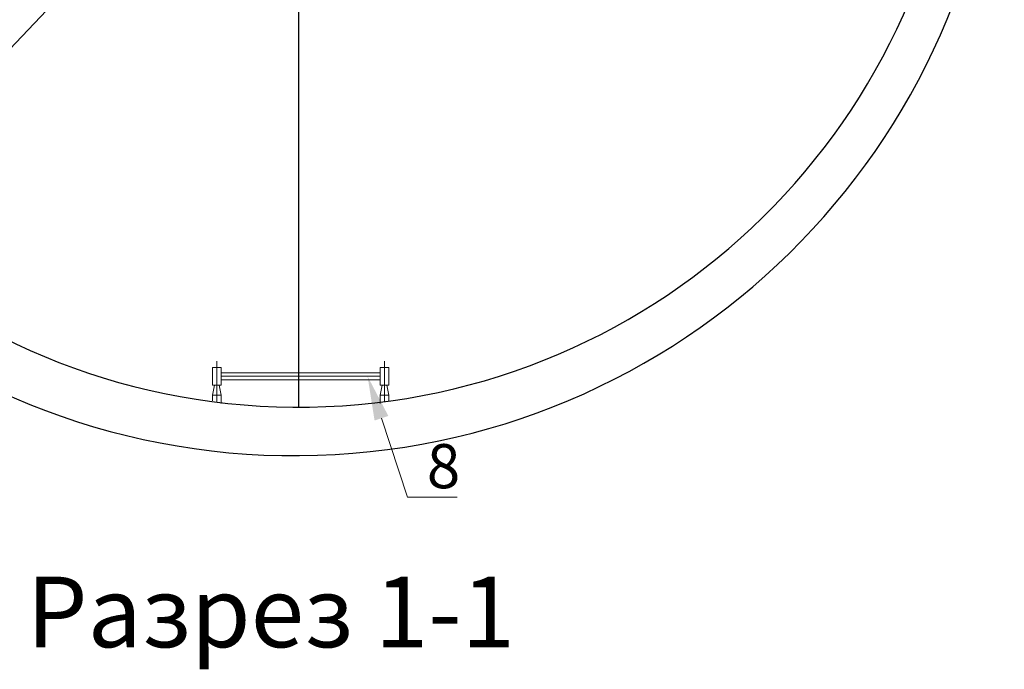
# Model space of a CAD drawing. Units: millimetres. Extents: x 474230 to 1897091, y -1441259 to -444558.
# Drawn here: x 1258536 to 1260767, y -660820 to -659348 of the extents above; entities that cross this region are included whole.
import ezdxf
from ezdxf import colors
from ezdxf.entities.mleader import LeaderData, LeaderLine
from ezdxf.math import Vec2, Vec3

# ---------------------------------------------------------------- set-up
doc = ezdxf.new("R2010")
doc.units = ezdxf.units.MM
doc.linetypes.add('CONTI', pattern=[0])
doc.layers.add('сооружения', color=7, linetype='Continuous', lineweight=50)
doc.layers.add('текстовый', color=7, linetype='Continuous', lineweight=25)
doc.styles.add('100', font='simplex.shx', dxfattribs={"width": 0.9, "height": 100})
doc.styles.add('75', font='simplex.shx', dxfattribs={"width": 0.9, "height": 75})
doc.dimstyles.new('75', dxfattribs={"dimtxt": 75, "dimasz": 50, "dimexe": 1.25, "dimexo": 0, "dimgap": 25, "dimtad": 1, "dimtxsty": '75', "dimblk": 'ARCHTICK', "dimcen": 2.5, "dimclrd": 256, "dimclre": 256, "dimclrt": 7, "dimadec": 0, "dimazin": 0, "dimtfac": 1, "dimtmove": 0, "dimatfit": 1, "dimldrblk": 'ARCHTICK', "dimfxl": 1, "dimlwd": -1, "dimlwe": -1, "dimarcsym": 0})

# ---------------------------------------------------------------- blocks, each defined once
blk = doc.blocks.new('_ArchTick')
at = {"color": 0, "linetype": 'ByBlock', "const_width": 0.15}
blk.add_lwpolyline([(-0.5, -0.5), (0.5, 0.5)], dxfattribs=at)
blk = doc.blocks.new('*D5754')
at = {"layer": 'Defpoints', "color": 0, "linetype": 'ByBlock', "lineweight": 13, "transparency": 16777216}
for p in [(1260398.8, -657868.4), (1257937.5, -659583.6)]:
    blk.add_point(p, dxfattribs=at)
at = {"layer": 'текстовый', "color": 252, "transparency": 16777216}
for p in [(1260767.1, -657611.7), (1257937.5, -659583.6)]:
    blk.add_line(p, (1260398.8, -657868.4), dxfattribs=at)
at = {"layer": 'текстовый', "color": 252, "linetype": 'ByBlock', "transparency": 16777216, "xscale": 50, "yscale": 50, "zscale": 50}
for p, rotation in [((1260398.8, -657868.4), 214.871487603765), ((1257937.5, -659583.6), 34.87148760376495)]:
    blk.add_blockref('_ArchTick', p, dxfattribs=dict(at, rotation=rotation))
at = {"layer": 'текстовый', "color": 7, "linetype": 'ByBlock', "lineweight": 25, "transparency": 16777216, "insert": (1260588.2, -657660.2), "char_height": 75, "attachment_point": 5, "rotation": 34.8715, "style": '75'}
blk.add_mtext('{\\C252;∅3000}', dxfattribs=at)
blk = doc.blocks.new('*D5844')
at = {"layer": 'Defpoints', "color": 0, "lineweight": 13, "transparency": 16777216}
for p in [(1260260.3, -657575.7), (1258056.5, -659895.9)]:
    blk.add_point(p, dxfattribs=at)
at = {"layer": 'текстовый', "color": 252, "transparency": 16777216}
for p in [(1260569.4, -657250.2), (1258056.5, -659895.9)]:
    blk.add_line(p, (1260260.3, -657575.7), dxfattribs=at)
at = {"layer": 'текстовый', "color": 252, "transparency": 16777216, "xscale": 50, "yscale": 50, "zscale": 50}
for p, rotation in [((1260260.3, -657575.7), 226.4747043928787), ((1258056.5, -659895.9), 46.47470439287872)]:
    blk.add_blockref('_ArchTick', p, dxfattribs=dict(at, rotation=rotation))
at = {"layer": 'текстовый', "color": 7, "lineweight": 25, "transparency": 16777216, "insert": (1260404, -657333.7), "char_height": 75, "attachment_point": 5, "rotation": 46.4747, "style": '75'}
blk.add_mtext('{\\C252;∅3200}', dxfattribs=at)

msp = doc.modelspace()

# ---------------------------------------------------------------- linework, layer by layer
at = {"color": 122, "lineweight": 15, "true_color": 0x16b6a8}
for p, q in [((1258982.853, -660214.912), (1258982.853, -660121.617)), ((1259362.853, -660214.912), (1259362.853, -660121.617)), ((1259352.853, -660148.01), (1258992.853, -660148.01)), ((1258992.853, -660156.002), (1259352.853, -660156.011)), ((1258992.853, -660156.002), (1259352.853, -660156.011)), ((1259352.853, -660164.01), (1258992.853, -660164.01)), ((1258972.853, -660198.396), (1258977.687, -660176.01)), ((1258992.853, -660198.396), (1258988.02, -660176.01)), ((1259352.853, -660198.396), (1259357.687, -660176.01)), ((1259372.853, -660198.396), (1259368.02, -660176.01)), ((1258972.853, -660198.396), (1258972.831, -660211.76)), ((1258992.853, -660198.396), (1258972.853, -660198.396)), ((1258992.853, -660198.396), (1258992.853, -660217.881)), ((1259352.853, -660198.396), (1259352.853, -660217.881)), ((1259352.853, -660198.396), (1259372.853, -660198.396)), ((1259372.853, -660198.396), (1259372.853, -660211.767))]:
    msp.add_line(p, q, dxfattribs=at)
for points in [[(1258972.853, -660136.01), (1258992.853, -660136.01), (1258992.853, -660176.01), (1258972.853, -660176.01)], [(1258972.853, -660136.01), (1258992.853, -660136.01), (1258992.853, -660176.01), (1258972.853, -660176.01)], [(1259352.853, -660136.01), (1259372.853, -660136.01), (1259372.853, -660176.01), (1259352.853, -660176.01)]]:
    msp.add_lwpolyline(points, close=True, dxfattribs=at)
at = {"layer": 'сооружения', "color": 122, "linetype": 'CONTI', "lineweight": 30, "true_color": 0x16b6a8}
for centre, radius, start, end in [((1259158.371, -658735.835), 1600, 182.226387, 358.617834), ((1259168.117, -658726.002), 1500, 183.748293, 358.128028)]:
    msp.add_arc(centre, radius, start, end, dxfattribs=at)
at = {"layer": 'текстовый', "color": 252, "lineweight": 25}
msp.add_line((1259168.117, -657226.002), (1259168.117, -660226.002), dxfattribs=at)

# ---------------------------------------------------------------- texts
at = {"layer": 'текстовый', "color": 252, "linetype": 'ByBlock', "lineweight": 25, "style": '100'}
msp.add_text('Разрез 1-1', height=160, dxfattribs=at).set_placement((1258551.664, -660769.909))

# ---------------------------------------------------------------- dimensions: what is measured, and where the dimension line sits
at = {"layer": 'текстовый', "color": 252, "lineweight": 25}
dim = msp.add_diameter_dim_2p(p1=(1258056.491, -659895.947), p2=(1260260.251, -657575.722), text='{\\C252;<>}', dimstyle='75', override={"dimclrd": 252, "dimclre": 252, "dimtmove": 1}, dxfattribs=at)
dim.commit()
dim.dimension.update_dxf_attribs({"geometry": '*D5844', "text_midpoint": (1260403.95, -657333.674)})
at = {"layer": 'текстовый', "color": 252, "linetype": 'ByBlock', "lineweight": 25}
dim = msp.add_diameter_dim_2p(p1=(1257937.462, -659583.608), p2=(1260398.771, -657868.395), text='{\\C252;<>}', dimstyle='75', override={"dimclrd": 252, "dimclre": 252, "dimtmove": 1}, dxfattribs=at)
dim.commit()
dim.dimension.update_dxf_attribs({"geometry": '*D5754', "text_midpoint": (1260588.218, -657660.196)})

# ---------------------------------------------------------------- leaders
at = {"layer": 'текстовый', "color": 252, "lineweight": 25}
ml = msp.add_multileader_mtext('Standard', dxfattribs=at)
ml.set_content('8', color=252, style='100')
ml.set_leader_properties(linetype='Continuous', lineweight=5)
ml.build(insert=Vec2(0, 0))
ml.multileader.update_dxf_attribs({"text_left_attachment_type": 6, "text_right_attachment_type": 6, "dogleg_length": 139.589, "arrow_head_size": 100})
ctx = ml.context
ctx.base_point, ctx.char_height, ctx.arrow_head_size, ctx.plane_origin = Vec3(1259456.617, -660429.598), 100, 100, Vec3(1259234.755, -660579.52)
ctx.left_attachment, ctx.right_attachment = 6, 6
notes = []
notes.append((ctx, [(0, (1, 1, 0), (1259414.789, -660429.598), (1, 0), 41.828, [(0, [(1259324.342, -660156.01)], 0, [])])]))
ctx.mtext.insert, ctx.mtext.flow_direction = Vec3(1259458.617, -660309.598), 5
for ctx, leaders in notes:
    for number, flags, end, landing, length, lines in leaders:
        leader = LeaderData()
        leader.index, (leader.has_last_leader_line, leader.has_dogleg_vector, leader.attachment_direction) = number, flags
        leader.last_leader_point, leader.dogleg_vector, leader.dogleg_length = Vec3(end), Vec3(landing), length
        for number, points, colour, breaks in lines:
            line = LeaderLine()
            line.index, line.vertices, line.color, line.breaks = number, Vec3.list(points), colors.encode_raw_color(colour), breaks
            leader.lines.append(line)
        ctx.leaders.append(leader)

doc.saveas('drawing.dxf')
